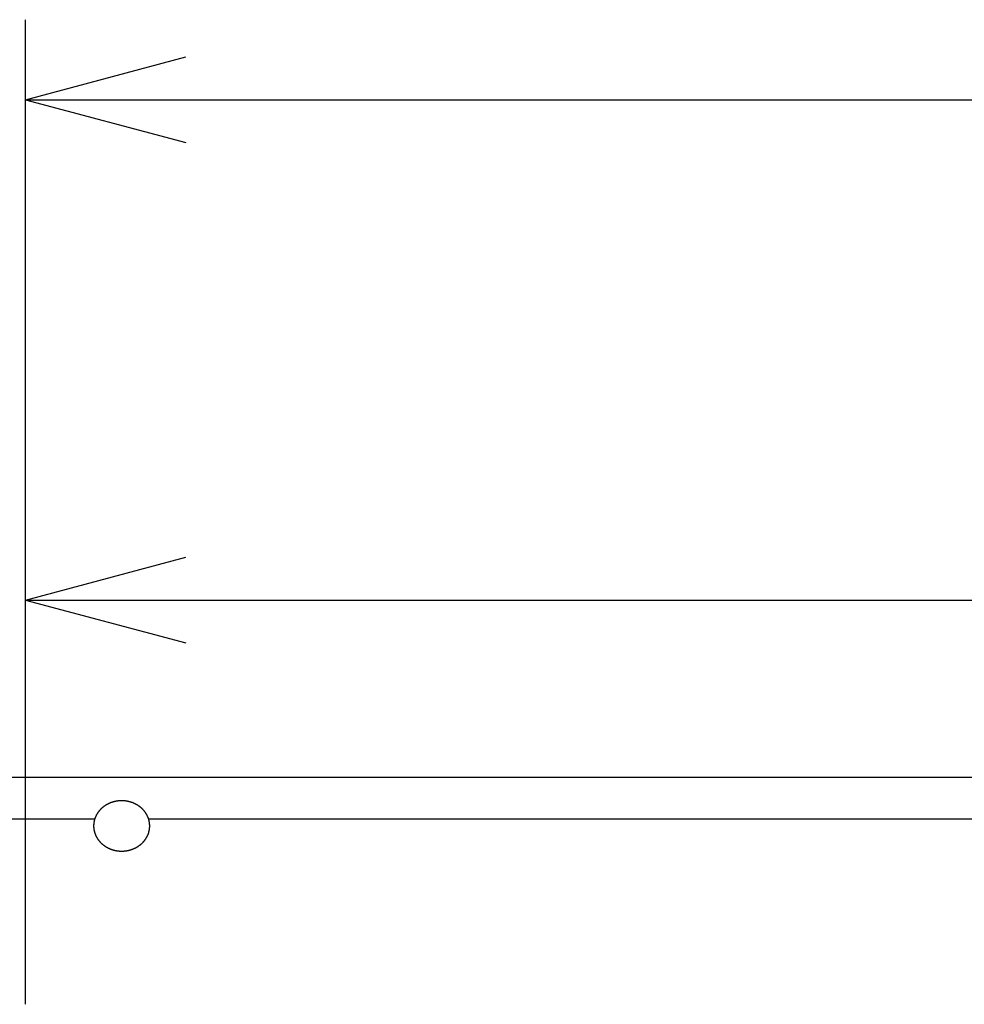
# Model space of a CAD drawing. Extents: x -1950 to 1950, y -1350 to 1325.
# Drawn here: x -1504 to -1386, y -263 to -140 of the extents above; entities that cross this region are included whole.
import ezdxf

# ---------------------------------------------------------------- set-up
doc = ezdxf.new("R2010")
doc.units = 0
doc.header["$LTSCALE"] = 50.8
doc.layers.add('DATA', color=7, linetype='CONTINUOUS')
doc.layers.add('DIMNSIONS', color=7, linetype='CONTINUOUS')

msp = doc.modelspace()

# ---------------------------------------------------------------- linework, layer by layer
at = {"layer": 'DATA', "color": 7, "linetype": 'CONTINUOUS'}
for p, q in [((-850, -234.66), (-1750, -234.66)), ((-1523, -239.82), (-1494.35, -239.82)), ((-1487.65, -239.82), (-1380.91, -239.82))]:
    msp.add_line(p, q, dxfattribs=at)
at = {"layer": 'DATA', "color": 7, "linetype": 'CONTINUOUS', "flags": 128}
msp.add_lwpolyline([(-1494.5, -240.72), (-1494.5, -240.74), (-1494.5, -240.77), (-1494.5, -240.8), (-1494.5, -240.82), (-1494.5, -240.85), (-1494.5, -240.87), (-1494.49, -240.9), (-1494.49, -240.93), (-1494.49, -240.95), (-1494.49, -240.98), (-1494.49, -241), (-1494.48, -241.03), (-1494.48, -241.05), (-1494.48, -241.08), (-1494.47, -241.11), (-1494.47, -241.13), (-1494.47, -241.16), (-1494.46, -241.18), (-1494.46, -241.21), (-1494.45, -241.23), (-1494.45, -241.26), (-1494.44, -241.28), (-1494.44, -241.31), (-1494.43, -241.33), (-1494.43, -241.36), (-1494.42, -241.38), (-1494.42, -241.41), (-1494.41, -241.43), (-1494.4, -241.46), (-1494.4, -241.48), (-1494.39, -241.51), (-1494.38, -241.53), (-1494.38, -241.56), (-1494.37, -241.58), (-1494.36, -241.6), (-1494.35, -241.63), (-1494.34, -241.65), (-1494.33, -241.68), (-1494.33, -241.7), (-1494.32, -241.73), (-1494.31, -241.75), (-1494.3, -241.77), (-1494.29, -241.8), (-1494.28, -241.82), (-1494.27, -241.85), (-1494.26, -241.87), (-1494.25, -241.89), (-1494.24, -241.92), (-1494.23, -241.94), (-1494.21, -241.96), (-1494.2, -241.99), (-1494.19, -242.01), (-1494.18, -242.03), (-1494.17, -242.06), (-1494.15, -242.08), (-1494.14, -242.1), (-1494.13, -242.13), (-1494.11, -242.15), (-1494.1, -242.17), (-1494.09, -242.2), (-1494.07, -242.22), (-1494.06, -242.24), (-1494.05, -242.27), (-1494.03, -242.29), (-1494.02, -242.31), (-1494, -242.33), (-1493.99, -242.36), (-1493.97, -242.38), (-1493.96, -242.4), (-1493.94, -242.42), (-1493.92, -242.44), (-1493.91, -242.47), (-1493.89, -242.49), (-1493.88, -242.51), (-1493.86, -242.53), (-1493.84, -242.55), (-1493.83, -242.57), (-1493.81, -242.59), (-1493.79, -242.61), (-1493.78, -242.63), (-1493.76, -242.65), (-1493.74, -242.67), (-1493.72, -242.69), (-1493.7, -242.71), (-1493.69, -242.73), (-1493.67, -242.75), (-1493.65, -242.77), (-1493.63, -242.79), (-1493.61, -242.81), (-1493.59, -242.83), (-1493.57, -242.85), (-1493.56, -242.87), (-1493.54, -242.89), (-1493.52, -242.9), (-1493.5, -242.92), (-1493.48, -242.94), (-1493.46, -242.96), (-1493.44, -242.98), (-1493.42, -242.99), (-1493.39, -243.01), (-1493.37, -243.03), (-1493.35, -243.04), (-1493.33, -243.06), (-1493.31, -243.08), (-1493.29, -243.1), (-1493.27, -243.11), (-1493.25, -243.13), (-1493.22, -243.14), (-1493.2, -243.16), (-1493.18, -243.18), (-1493.16, -243.19), (-1493.13, -243.21), (-1493.11, -243.22), (-1493.09, -243.24), (-1493.07, -243.25), (-1493.04, -243.27), (-1493.02, -243.28), (-1493, -243.3), (-1492.97, -243.31), (-1492.95, -243.33), (-1492.92, -243.34), (-1492.9, -243.36), (-1492.87, -243.37), (-1492.85, -243.38), (-1492.83, -243.4), (-1492.8, -243.41), (-1492.78, -243.42), (-1492.75, -243.44), (-1492.72, -243.45), (-1492.7, -243.46), (-1492.67, -243.48), (-1492.65, -243.49), (-1492.62, -243.5), (-1492.6, -243.51), (-1492.57, -243.52), (-1492.54, -243.54), (-1492.52, -243.55), (-1492.49, -243.56), (-1492.47, -243.57), (-1492.44, -243.58), (-1492.41, -243.59), (-1492.39, -243.6), (-1492.36, -243.61), (-1492.34, -243.62), (-1492.31, -243.63), (-1492.28, -243.64), (-1492.26, -243.65), (-1492.23, -243.66), (-1492.2, -243.67), (-1492.18, -243.68), (-1492.15, -243.69), (-1492.12, -243.69), (-1492.1, -243.7), (-1492.07, -243.71), (-1492.04, -243.72), (-1492.02, -243.73), (-1491.99, -243.73), (-1491.96, -243.74), (-1491.93, -243.75), (-1491.91, -243.75), (-1491.88, -243.76), (-1491.85, -243.77), (-1491.82, -243.77), (-1491.8, -243.78), (-1491.77, -243.78), (-1491.74, -243.79), (-1491.71, -243.79), (-1491.69, -243.8), (-1491.66, -243.8), (-1491.63, -243.81), (-1491.6, -243.81), (-1491.57, -243.82), (-1491.55, -243.82), (-1491.52, -243.83), (-1491.49, -243.83), (-1491.46, -243.83), (-1491.43, -243.84), (-1491.4, -243.84), (-1491.38, -243.84), (-1491.35, -243.84), (-1491.32, -243.85), (-1491.29, -243.85), (-1491.26, -243.85), (-1491.23, -243.85), (-1491.2, -243.85), (-1491.17, -243.85), (-1491.15, -243.86), (-1491.12, -243.86), (-1491.09, -243.86), (-1491.06, -243.86), (-1491.03, -243.86), (-1491, -243.86), (-1490.97, -243.86), (-1490.94, -243.86), (-1490.91, -243.86), (-1490.88, -243.86), (-1490.85, -243.86), (-1490.83, -243.85), (-1490.8, -243.85), (-1490.77, -243.85), (-1490.74, -243.85), (-1490.71, -243.85), (-1490.68, -243.85), (-1490.65, -243.84), (-1490.62, -243.84), (-1490.6, -243.84), (-1490.57, -243.84), (-1490.54, -243.83), (-1490.51, -243.83), (-1490.48, -243.83), (-1490.45, -243.82), (-1490.43, -243.82), (-1490.4, -243.81), (-1490.37, -243.81), (-1490.34, -243.8), (-1490.31, -243.8), (-1490.29, -243.79), (-1490.26, -243.79), (-1490.23, -243.78), (-1490.2, -243.78), (-1490.18, -243.77), (-1490.15, -243.77), (-1490.12, -243.76), (-1490.09, -243.75), (-1490.07, -243.75), (-1490.04, -243.74), (-1490.01, -243.73), (-1489.98, -243.73), (-1489.96, -243.72), (-1489.93, -243.71), (-1489.9, -243.7), (-1489.88, -243.69), (-1489.85, -243.69), (-1489.82, -243.68), (-1489.8, -243.67), (-1489.77, -243.66), (-1489.74, -243.65), (-1489.72, -243.64), (-1489.69, -243.63), (-1489.66, -243.62), (-1489.64, -243.61), (-1489.61, -243.6), (-1489.59, -243.59), (-1489.56, -243.58), (-1489.53, -243.57), (-1489.51, -243.56), (-1489.48, -243.55), (-1489.46, -243.54), (-1489.43, -243.52), (-1489.4, -243.51), (-1489.38, -243.5), (-1489.35, -243.49), (-1489.33, -243.48), (-1489.3, -243.46), (-1489.28, -243.45), (-1489.25, -243.44), (-1489.22, -243.42), (-1489.2, -243.41), (-1489.17, -243.4), (-1489.15, -243.38), (-1489.13, -243.37), (-1489.1, -243.36), (-1489.08, -243.34), (-1489.05, -243.33), (-1489.03, -243.31), (-1489, -243.3), (-1488.98, -243.28), (-1488.96, -243.27), (-1488.93, -243.25), (-1488.91, -243.24), (-1488.89, -243.22), (-1488.87, -243.21), (-1488.84, -243.19), (-1488.82, -243.18), (-1488.8, -243.16), (-1488.78, -243.14), (-1488.75, -243.13), (-1488.73, -243.11), (-1488.71, -243.1), (-1488.69, -243.08), (-1488.67, -243.06), (-1488.65, -243.04), (-1488.63, -243.03), (-1488.61, -243.01), (-1488.58, -242.99), (-1488.56, -242.98), (-1488.54, -242.96), (-1488.52, -242.94), (-1488.5, -242.92), (-1488.48, -242.9), (-1488.46, -242.89), (-1488.44, -242.87), (-1488.43, -242.85), (-1488.41, -242.83), (-1488.39, -242.81), (-1488.37, -242.79), (-1488.35, -242.77), (-1488.33, -242.75), (-1488.31, -242.73), (-1488.3, -242.71), (-1488.28, -242.69), (-1488.26, -242.67), (-1488.24, -242.65), (-1488.22, -242.63), (-1488.21, -242.61), (-1488.19, -242.59), (-1488.17, -242.57), (-1488.16, -242.55), (-1488.14, -242.53), (-1488.12, -242.51), (-1488.11, -242.49), (-1488.09, -242.47), (-1488.08, -242.44), (-1488.06, -242.42), (-1488.04, -242.4), (-1488.03, -242.38), (-1488.01, -242.36), (-1488, -242.33), (-1487.98, -242.31), (-1487.97, -242.29), (-1487.95, -242.27), (-1487.94, -242.24), (-1487.93, -242.22), (-1487.91, -242.2), (-1487.9, -242.17), (-1487.89, -242.15), (-1487.87, -242.13), (-1487.86, -242.1), (-1487.85, -242.08), (-1487.83, -242.06), (-1487.82, -242.03), (-1487.81, -242.01), (-1487.8, -241.99), (-1487.79, -241.96), (-1487.77, -241.94), (-1487.76, -241.92), (-1487.75, -241.89), (-1487.74, -241.87), (-1487.73, -241.85), (-1487.72, -241.82), (-1487.71, -241.8), (-1487.7, -241.77), (-1487.69, -241.75), (-1487.68, -241.73), (-1487.67, -241.7), (-1487.67, -241.68), (-1487.66, -241.65), (-1487.65, -241.63), (-1487.64, -241.6), (-1487.63, -241.58), (-1487.62, -241.56), (-1487.62, -241.53), (-1487.61, -241.51), (-1487.6, -241.48), (-1487.6, -241.46), (-1487.59, -241.43), (-1487.58, -241.41), (-1487.58, -241.38), (-1487.57, -241.36), (-1487.57, -241.33), (-1487.56, -241.31), (-1487.56, -241.28), (-1487.55, -241.26), (-1487.55, -241.23), (-1487.54, -241.21), (-1487.54, -241.18), (-1487.53, -241.16), (-1487.53, -241.13), (-1487.53, -241.11), (-1487.52, -241.08), (-1487.52, -241.05), (-1487.52, -241.03), (-1487.51, -241), (-1487.51, -240.98), (-1487.51, -240.95), (-1487.51, -240.93), (-1487.51, -240.9), (-1487.5, -240.87), (-1487.5, -240.85), (-1487.5, -240.82), (-1487.5, -240.8), (-1487.5, -240.77), (-1487.5, -240.74), (-1487.5, -240.72), (-1487.5, -240.69), (-1487.5, -240.66), (-1487.5, -240.64), (-1487.5, -240.61), (-1487.5, -240.59), (-1487.5, -240.56), (-1487.51, -240.53), (-1487.51, -240.51), (-1487.51, -240.48), (-1487.51, -240.46), (-1487.51, -240.43), (-1487.52, -240.41), (-1487.52, -240.38), (-1487.52, -240.35), (-1487.53, -240.33), (-1487.53, -240.3), (-1487.53, -240.28), (-1487.54, -240.25), (-1487.54, -240.23), (-1487.55, -240.2), (-1487.55, -240.18), (-1487.56, -240.15), (-1487.56, -240.13), (-1487.57, -240.1), (-1487.57, -240.08), (-1487.58, -240.05), (-1487.58, -240.03), (-1487.59, -240), (-1487.6, -239.98), (-1487.6, -239.95), (-1487.61, -239.93), (-1487.62, -239.9), (-1487.62, -239.88), (-1487.63, -239.85), (-1487.64, -239.83), (-1487.65, -239.81), (-1487.66, -239.78), (-1487.67, -239.76), (-1487.67, -239.73), (-1487.68, -239.71), (-1487.69, -239.69), (-1487.7, -239.66), (-1487.71, -239.64), (-1487.72, -239.61), (-1487.73, -239.59), (-1487.74, -239.57), (-1487.75, -239.54), (-1487.76, -239.52), (-1487.77, -239.49), (-1487.79, -239.47), (-1487.8, -239.45), (-1487.81, -239.42), (-1487.82, -239.4), (-1487.83, -239.38), (-1487.85, -239.35), (-1487.86, -239.33), (-1487.87, -239.31), (-1487.89, -239.28), (-1487.9, -239.26), (-1487.91, -239.24), (-1487.93, -239.22), (-1487.94, -239.19), (-1487.95, -239.17), (-1487.97, -239.15), (-1487.98, -239.12), (-1488, -239.1), (-1488.01, -239.08), (-1488.03, -239.06), (-1488.04, -239.03), (-1488.06, -239.01), (-1488.08, -238.99), (-1488.09, -238.97), (-1488.11, -238.95), (-1488.12, -238.93), (-1488.14, -238.91), (-1488.16, -238.88), (-1488.17, -238.86), (-1488.19, -238.84), (-1488.21, -238.82), (-1488.22, -238.8), (-1488.24, -238.78), (-1488.26, -238.76), (-1488.28, -238.74), (-1488.3, -238.72), (-1488.31, -238.7), (-1488.33, -238.68), (-1488.35, -238.66), (-1488.37, -238.64), (-1488.39, -238.62), (-1488.41, -238.61), (-1488.43, -238.59), (-1488.44, -238.57), (-1488.46, -238.55), (-1488.48, -238.53), (-1488.5, -238.51), (-1488.52, -238.49), (-1488.54, -238.48), (-1488.56, -238.46), (-1488.58, -238.44), (-1488.61, -238.42), (-1488.63, -238.41), (-1488.65, -238.39), (-1488.67, -238.37), (-1488.69, -238.36), (-1488.71, -238.34), (-1488.73, -238.32), (-1488.75, -238.31), (-1488.78, -238.29), (-1488.8, -238.27), (-1488.82, -238.26), (-1488.84, -238.24), (-1488.87, -238.23), (-1488.89, -238.21), (-1488.91, -238.2), (-1488.93, -238.18), (-1488.96, -238.17), (-1488.98, -238.15), (-1489, -238.14), (-1489.03, -238.12), (-1489.05, -238.11), (-1489.08, -238.09), (-1489.1, -238.08), (-1489.13, -238.06), (-1489.15, -238.05), (-1489.17, -238.04), (-1489.2, -238.02), (-1489.22, -238.01), (-1489.25, -238), (-1489.28, -237.98), (-1489.3, -237.97), (-1489.33, -237.96), (-1489.35, -237.95), (-1489.38, -237.93), (-1489.4, -237.92), (-1489.43, -237.91), (-1489.46, -237.9), (-1489.48, -237.89), (-1489.51, -237.88), (-1489.53, -237.86), (-1489.56, -237.85), (-1489.59, -237.84), (-1489.61, -237.83), (-1489.64, -237.82), (-1489.66, -237.81), (-1489.69, -237.8), (-1489.72, -237.79), (-1489.74, -237.78), (-1489.77, -237.78), (-1489.8, -237.77), (-1489.82, -237.76), (-1489.85, -237.75), (-1489.88, -237.74), (-1489.9, -237.73), (-1489.93, -237.72), (-1489.96, -237.72), (-1489.98, -237.71), (-1490.01, -237.7), (-1490.04, -237.69), (-1490.07, -237.69), (-1490.09, -237.68), (-1490.12, -237.67), (-1490.15, -237.67), (-1490.18, -237.66), (-1490.2, -237.66), (-1490.23, -237.65), (-1490.26, -237.65), (-1490.29, -237.64), (-1490.31, -237.64), (-1490.34, -237.63), (-1490.37, -237.63), (-1490.4, -237.62), (-1490.43, -237.62), (-1490.45, -237.61), (-1490.48, -237.61), (-1490.51, -237.61), (-1490.54, -237.6), (-1490.57, -237.6), (-1490.6, -237.6), (-1490.62, -237.59), (-1490.65, -237.59), (-1490.68, -237.59), (-1490.71, -237.59), (-1490.74, -237.58), (-1490.77, -237.58), (-1490.8, -237.58), (-1490.83, -237.58), (-1490.85, -237.58), (-1490.88, -237.58), (-1490.91, -237.58), (-1490.94, -237.58), (-1490.97, -237.58), (-1491, -237.58), (-1491.03, -237.58), (-1491.06, -237.58), (-1491.09, -237.58), (-1491.12, -237.58), (-1491.15, -237.58), (-1491.17, -237.58), (-1491.2, -237.58), (-1491.23, -237.58), (-1491.26, -237.58), (-1491.29, -237.59), (-1491.32, -237.59), (-1491.35, -237.59), (-1491.38, -237.59), (-1491.4, -237.6), (-1491.43, -237.6), (-1491.46, -237.6), (-1491.49, -237.61), (-1491.52, -237.61), (-1491.55, -237.61), (-1491.57, -237.62), (-1491.6, -237.62), (-1491.63, -237.63), (-1491.66, -237.63), (-1491.69, -237.64), (-1491.71, -237.64), (-1491.74, -237.65), (-1491.77, -237.65), (-1491.8, -237.66), (-1491.82, -237.66), (-1491.85, -237.67), (-1491.88, -237.67), (-1491.91, -237.68), (-1491.93, -237.69), (-1491.96, -237.69), (-1491.99, -237.7), (-1492.02, -237.71), (-1492.04, -237.72), (-1492.07, -237.72), (-1492.1, -237.73), (-1492.12, -237.74), (-1492.15, -237.75), (-1492.18, -237.76), (-1492.2, -237.77), (-1492.23, -237.78), (-1492.26, -237.78), (-1492.28, -237.79), (-1492.31, -237.8), (-1492.34, -237.81), (-1492.36, -237.82), (-1492.39, -237.83), (-1492.41, -237.84), (-1492.44, -237.85), (-1492.47, -237.86), (-1492.49, -237.88), (-1492.52, -237.89), (-1492.54, -237.9), (-1492.57, -237.91), (-1492.6, -237.92), (-1492.62, -237.93), (-1492.65, -237.95), (-1492.67, -237.96), (-1492.7, -237.97), (-1492.72, -237.98), (-1492.75, -238), (-1492.78, -238.01), (-1492.8, -238.02), (-1492.83, -238.04), (-1492.85, -238.05), (-1492.87, -238.06), (-1492.9, -238.08), (-1492.92, -238.09), (-1492.95, -238.11), (-1492.97, -238.12), (-1493, -238.14), (-1493.02, -238.15), (-1493.04, -238.17), (-1493.07, -238.18), (-1493.09, -238.2), (-1493.11, -238.21), (-1493.13, -238.23), (-1493.16, -238.24), (-1493.18, -238.26), (-1493.2, -238.27), (-1493.22, -238.29), (-1493.25, -238.31), (-1493.27, -238.32), (-1493.29, -238.34), (-1493.31, -238.36), (-1493.33, -238.37), (-1493.35, -238.39), (-1493.37, -238.41), (-1493.39, -238.42), (-1493.42, -238.44), (-1493.44, -238.46), (-1493.46, -238.48), (-1493.48, -238.49), (-1493.5, -238.51), (-1493.52, -238.53), (-1493.54, -238.55), (-1493.56, -238.57), (-1493.57, -238.59), (-1493.59, -238.61), (-1493.61, -238.62), (-1493.63, -238.64), (-1493.65, -238.66), (-1493.67, -238.68), (-1493.69, -238.7), (-1493.7, -238.72), (-1493.72, -238.74), (-1493.74, -238.76), (-1493.76, -238.78), (-1493.78, -238.8), (-1493.79, -238.82), (-1493.81, -238.84), (-1493.83, -238.86), (-1493.84, -238.88), (-1493.86, -238.91), (-1493.88, -238.93), (-1493.89, -238.95), (-1493.91, -238.97), (-1493.92, -238.99), (-1493.94, -239.01), (-1493.96, -239.03), (-1493.97, -239.06), (-1493.99, -239.08), (-1494, -239.1), (-1494.02, -239.12), (-1494.03, -239.15), (-1494.05, -239.17), (-1494.06, -239.19), (-1494.07, -239.22), (-1494.09, -239.24), (-1494.1, -239.26), (-1494.11, -239.28), (-1494.13, -239.31), (-1494.14, -239.33), (-1494.15, -239.35), (-1494.17, -239.38), (-1494.18, -239.4), (-1494.19, -239.42), (-1494.2, -239.45), (-1494.21, -239.47), (-1494.23, -239.49), (-1494.24, -239.52), (-1494.25, -239.54), (-1494.26, -239.57), (-1494.27, -239.59), (-1494.28, -239.61), (-1494.29, -239.64), (-1494.3, -239.66), (-1494.31, -239.69), (-1494.32, -239.71), (-1494.33, -239.73), (-1494.33, -239.76), (-1494.34, -239.78), (-1494.35, -239.81), (-1494.36, -239.83), (-1494.37, -239.85), (-1494.38, -239.88), (-1494.38, -239.9), (-1494.39, -239.93), (-1494.4, -239.95), (-1494.4, -239.98), (-1494.41, -240), (-1494.42, -240.03), (-1494.42, -240.05), (-1494.43, -240.08), (-1494.43, -240.1), (-1494.44, -240.13), (-1494.44, -240.15), (-1494.45, -240.18), (-1494.45, -240.2), (-1494.46, -240.23), (-1494.46, -240.25), (-1494.47, -240.28), (-1494.47, -240.3), (-1494.47, -240.33), (-1494.48, -240.35), (-1494.48, -240.38), (-1494.48, -240.41), (-1494.49, -240.43), (-1494.49, -240.46), (-1494.49, -240.48), (-1494.49, -240.51), (-1494.49, -240.53), (-1494.5, -240.56), (-1494.5, -240.59), (-1494.5, -240.61), (-1494.5, -240.64), (-1494.5, -240.66), (-1494.5, -240.69), (-1494.5, -240.72), (-1494.5, -240.72)], close=True, dxfattribs=at)
at = {"layer": 'DIMNSIONS', "color": 7, "linetype": 'CONTINUOUS'}
for p, q in [((-1503, -262.82), (-1503, -140)), ((-1503, -150), (-1483, -144.64)), ((-1503, -150), (-1068, -150)), ((-1503, -150), (-1483, -155.36)), ((-1503, -263), (-1503, -202.5)), ((-1503, -212.5), (-1483, -207.14)), ((-1503, -212.5), (-1097, -212.5)), ((-1503, -212.5), (-1483, -217.86))]:
    msp.add_line(p, q, dxfattribs=at)

doc.saveas('drawing.dxf')
